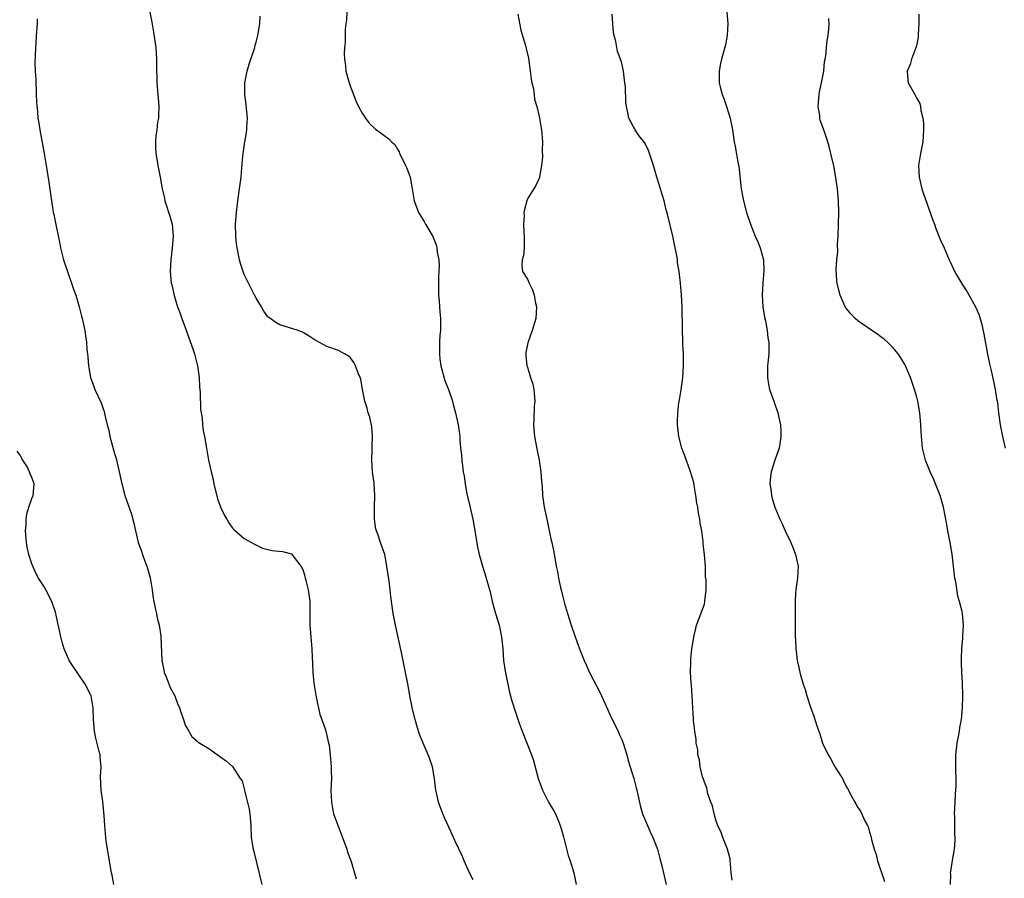
# Model space of a CAD drawing. Units: inches. Extents: x 2622000 to 2625000, y 1491000 to 1494000.
# Drawn here: x 2623227 to 2623394, y 1492584 to 1492730 of the extents above; entities that cross this region are included whole.
import ezdxf

# ---------------------------------------------------------------- set-up
doc = ezdxf.new("R2010")
doc.units = ezdxf.units.IN
doc.header["$MEASUREMENT"] = 0
doc.layers.add('LD26221491_10ft', color=121, linetype='Continuous')

msp = doc.modelspace()

# ---------------------------------------------------------------- linework, layer by layer
at = {"layer": 'LD26221491_10ft'}
for points, elevation in [([(2623248.65, 1492732.65), (2623249.31, 1492729.31), (2623249.61, 1492727.61), (2623249.98, 1492725), (2623250.12, 1492723), (2623250.1, 1492721.9), (2623250.11, 1492721), (2623250.15, 1492720.15), (2623250.15, 1492719), (2623250.35, 1492717), (2623250.39, 1492716.39), (2623250.52, 1492715), (2623250.48, 1492713.52), (2623250.44, 1492713), (2623250.31, 1492712.31), (2623250.16, 1492711), (2623250.02, 1492710.02), (2623249.94, 1492709), (2623249.95, 1492707.95), (2623250.01, 1492707), (2623250.23, 1492705.77), (2623250.35, 1492705), (2623250.73, 1492703), (2623251.07, 1492701), (2623251.45, 1492699.45), (2623251.53, 1492699), (2623252.38, 1492696.38), (2623252.75, 1492695), (2623252.92, 1492692.92), (2623252.77, 1492691), (2623252.52, 1492689), (2623252.42, 1492687), (2623252.62, 1492685), (2623252.71, 1492684.71), (2623253.09, 1492682.9), (2623253.67, 1492681), (2623254.05, 1492680.05), (2623254.4, 1492679), (2623255, 1492677.48), (2623256.32, 1492673.68), (2623256.54, 1492673), (2623257.05, 1492671), (2623257.33, 1492669), (2623257.41, 1492667.41), (2623257.51, 1492666.49), (2623257.56, 1492663.56), (2623257.84, 1492662.16), (2623257.93, 1492661), (2623258.04, 1492660.04), (2623258.26, 1492659), (2623258.59, 1492657), (2623258.67, 1492656.67), (2623258.95, 1492655), (2623259.39, 1492653), (2623259.71, 1492651.71), (2623259.83, 1492651), (2623260.46, 1492648.46), (2623261, 1492646.88), (2623261.62, 1492645.62), (2623262.03, 1492645), (2623262.37, 1492644.37), (2623263, 1492643.47), (2623263.23, 1492643.23), (2623265, 1492641.73), (2623266.74, 1492640.74), (2623268.09, 1492640.09), (2623269, 1492639.84), (2623269.68, 1492639.68), (2623271.48, 1492639.48), (2623273, 1492639.11), (2623273.07, 1492639.07), (2623273.3, 1492638.7), (2623274.76, 1492636.76), (2623275, 1492636.25), (2623275.29, 1492635.29), (2623275.33, 1492635), (2623275.41, 1492634.59), (2623275.81, 1492633), (2623276.09, 1492631), (2623276.11, 1492629.89), (2623276.12, 1492627), (2623276.28, 1492625), (2623276.35, 1492624.35), (2623276.45, 1492623), (2623276.49, 1492621.51), (2623276.56, 1492620.56), (2623276.63, 1492619), (2623276.81, 1492617.19), (2623276.84, 1492616.84), (2623277.13, 1492615.13), (2623277.46, 1492613.46), (2623277.6, 1492613), (2623277.83, 1492611.83), (2623278.16, 1492611), (2623278.76, 1492609.24), (2623279, 1492608.3), (2623279.23, 1492607.23), (2623279.3, 1492607), (2623279.37, 1492606.63), (2623279.58, 1492605), (2623279.66, 1492603.66), (2623279.73, 1492603), (2623279.75, 1492602.25), (2623279.76, 1492601), (2623279.7, 1492599), (2623279.76, 1492597), (2623279.95, 1492595.95), (2623280.15, 1492595), (2623280.89, 1492592.89), (2623281.65, 1492591), (2623282.38, 1492589), (2623282.51, 1492588.51), (2623283.11, 1492586.89), (2623283.98, 1492583.98)], 9490), ([(2623282.41, 1492731), (2623282.32, 1492729.68), (2623282.2, 1492729), (2623282.11, 1492728.11), (2623282.08, 1492727), (2623282.08, 1492725.92), (2623281.99, 1492725), (2623281.94, 1492723.94), (2623281.98, 1492723), (2623282.14, 1492721.86), (2623282.23, 1492721), (2623282.76, 1492719), (2623283, 1492718.29), (2623283.49, 1492717), (2623283.93, 1492715.93), (2623284.37, 1492715), (2623285, 1492713.84), (2623285.54, 1492713), (2623286.15, 1492712.15), (2623287.17, 1492711.17), (2623287.44, 1492711), (2623289.51, 1492709.51), (2623289.96, 1492709), (2623290.51, 1492708.51), (2623291, 1492707.75), (2623291.27, 1492707.27), (2623291.34, 1492707), (2623291.64, 1492706.36), (2623292.33, 1492705), (2623292.53, 1492704.53), (2623293.1, 1492703), (2623293.38, 1492701.38), (2623293.47, 1492701), (2623293.67, 1492699.67), (2623293.8, 1492699), (2623294.54, 1492697), (2623295.49, 1492695.49), (2623295.74, 1492695), (2623296.95, 1492692.95), (2623297.51, 1492691.51), (2623297.63, 1492691), (2623297.72, 1492690.27), (2623297.97, 1492689), (2623298.03, 1492688.03), (2623298, 1492687), (2623297.92, 1492686.08), (2623297.9, 1492685), (2623297.91, 1492683), (2623298.03, 1492681.97), (2623298.17, 1492680.17), (2623298.29, 1492679), (2623298.25, 1492677), (2623298.17, 1492676.17), (2623298.1, 1492675), (2623298.12, 1492673.88), (2623298.08, 1492673), (2623298.14, 1492672.14), (2623298.32, 1492671), (2623298.88, 1492668.88), (2623299, 1492668.52), (2623299.6, 1492667), (2623300.28, 1492665), (2623300.42, 1492664.42), (2623300.82, 1492663), (2623301.25, 1492661), (2623301.47, 1492659.47), (2623301.52, 1492659), (2623301.54, 1492658.46), (2623301.68, 1492657), (2623301.83, 1492655.83), (2623301.87, 1492655), (2623302.02, 1492654.02), (2623302.12, 1492653), (2623302.25, 1492652.25), (2623302.42, 1492651), (2623302.75, 1492649.25), (2623303.23, 1492647.23), (2623303.34, 1492646.66), (2623303.74, 1492645), (2623304.11, 1492643), (2623304.33, 1492641.67), (2623304.49, 1492640.49), (2623304.82, 1492639), (2623305.38, 1492637), (2623305.79, 1492635.79), (2623306.02, 1492635), (2623306.4, 1492633.6), (2623306.68, 1492632.68), (2623307.04, 1492631.04), (2623307.61, 1492629), (2623308.21, 1492627), (2623308.63, 1492625), (2623308.81, 1492623), (2623308.96, 1492621), (2623309.22, 1492619.22), (2623309.89, 1492615.89), (2623310.33, 1492614.33), (2623311, 1492612.22), (2623311.6, 1492610.4), (2623312.1, 1492609), (2623313.68, 1492605), (2623314.02, 1492604.02), (2623314.82, 1492601), (2623315.54, 1492599), (2623316.6, 1492597), (2623317.49, 1492595.49), (2623317.74, 1492595), (2623318.25, 1492593.75), (2623318.58, 1492593), (2623318.68, 1492592.68), (2623319.11, 1492591.11), (2623319.93, 1492587.93), (2623320.26, 1492587), (2623320.87, 1492585), (2623321.27, 1492583)], 9470), ([(2623346.79, 1492731), (2623346.96, 1492729.04), (2623346.88, 1492727), (2623346.57, 1492725.43), (2623345.9, 1492723), (2623345.74, 1492722.27), (2623345.52, 1492721), (2623345.53, 1492719.53), (2623345.51, 1492719), (2623345.67, 1492718.33), (2623346.01, 1492717), (2623346.32, 1492716.32), (2623346.77, 1492715), (2623347.37, 1492713), (2623347.75, 1492711), (2623348.06, 1492709), (2623348.22, 1492708.22), (2623348.75, 1492705.25), (2623348.84, 1492704.84), (2623349.27, 1492701), (2623349.55, 1492699.55), (2623349.64, 1492699), (2623350.17, 1492697), (2623350.8, 1492695), (2623351.6, 1492693), (2623352.05, 1492692.05), (2623352.46, 1492691), (2623353.01, 1492689), (2623353.09, 1492687.09), (2623352.94, 1492685.06), (2623352.83, 1492683), (2623352.94, 1492681), (2623353.22, 1492679.22), (2623353.36, 1492678.64), (2623353.66, 1492677), (2623353.76, 1492675.76), (2623353.93, 1492675), (2623353.95, 1492674.05), (2623353.92, 1492673), (2623353.72, 1492671), (2623353.69, 1492669), (2623353.88, 1492667.88), (2623354.06, 1492667), (2623354.65, 1492665.35), (2623354.81, 1492664.81), (2623355.47, 1492663), (2623355.57, 1492662.43), (2623355.89, 1492661), (2623355.97, 1492659.97), (2623355.97, 1492659), (2623355.84, 1492658.16), (2623355.68, 1492657), (2623355, 1492655.15), (2623354.33, 1492653), (2623354.23, 1492652.23), (2623354.13, 1492651), (2623354.33, 1492649.67), (2623354.39, 1492649), (2623354.51, 1492648.51), (2623354.97, 1492647), (2623355.79, 1492645), (2623356.19, 1492644.19), (2623356.69, 1492643), (2623357.64, 1492641), (2623358.06, 1492640.06), (2623358.47, 1492639), (2623358.88, 1492637), (2623358.77, 1492635), (2623358.57, 1492633.43), (2623358.49, 1492633), (2623358.43, 1492632.43), (2623358.37, 1492631), (2623358.38, 1492629), (2623358.41, 1492628.41), (2623358.37, 1492625.63), (2623358.4, 1492625), (2623358.44, 1492624.44), (2623358.5, 1492623), (2623358.57, 1492622.57), (2623358.76, 1492621), (2623358.81, 1492620.81), (2623359, 1492619.81), (2623359.24, 1492618.76), (2623359.75, 1492617), (2623360.07, 1492616.07), (2623360.38, 1492615), (2623361, 1492613.1), (2623361.58, 1492611.58), (2623362.05, 1492609.95), (2623362.39, 1492609), (2623362.57, 1492608.57), (2623363.03, 1492607), (2623363.98, 1492605), (2623364.37, 1492604.37), (2623365, 1492603.21), (2623365.09, 1492603.09), (2623365.34, 1492602.66), (2623366.4, 1492601), (2623366.62, 1492600.62), (2623367, 1492599.75), (2623367.29, 1492599.29), (2623367.9, 1492598.1), (2623368.5, 1492597), (2623368.69, 1492596.69), (2623369, 1492596.07), (2623369.48, 1492595.48), (2623370.29, 1492593.71), (2623370.67, 1492593), (2623370.77, 1492592.77), (2623371, 1492591.91), (2623371.22, 1492591.22), (2623371.33, 1492590.67), (2623371.78, 1492589), (2623372.11, 1492588.11), (2623372.38, 1492587), (2623373.52, 1492583.52)], 9440), ([(2623229.88, 1492729.88), (2623229.89, 1492729), (2623229.73, 1492727), (2623229.65, 1492725.65), (2623229.6, 1492725), (2623229.57, 1492723.57), (2623229.49, 1492722.51), (2623229.55, 1492721), (2623229.64, 1492719.64), (2623229.64, 1492719), (2623229.69, 1492717.69), (2623229.74, 1492717), (2623229.76, 1492715.76), (2623229.95, 1492714.05), (2623230.02, 1492713), (2623230.14, 1492712.14), (2623230.32, 1492711), (2623231.09, 1492707), (2623231.43, 1492705), (2623231.88, 1492702.12), (2623232.29, 1492699), (2623232.52, 1492697.48), (2623232.61, 1492697), (2623232.69, 1492696.69), (2623233.03, 1492694.97), (2623233.71, 1492691.71), (2623233.84, 1492691), (2623234.33, 1492689), (2623235.01, 1492687), (2623235.73, 1492685), (2623236.02, 1492684.02), (2623236.41, 1492683), (2623237.01, 1492681), (2623237.41, 1492679.41), (2623237.52, 1492679), (2623237.96, 1492677), (2623238.09, 1492676.09), (2623238.25, 1492675), (2623238.33, 1492673.67), (2623238.4, 1492673), (2623238.48, 1492672.48), (2623238.58, 1492671), (2623238.66, 1492670.66), (2623238.95, 1492669), (2623239.48, 1492667.48), (2623239.67, 1492667), (2623240.71, 1492664.71), (2623241, 1492663.86), (2623241.24, 1492663.24), (2623241.32, 1492663), (2623241.38, 1492662.62), (2623241.77, 1492661), (2623242.06, 1492660.06), (2623242.21, 1492659), (2623242.63, 1492657.37), (2623243, 1492656.11), (2623243.27, 1492655.27), (2623243.81, 1492653), (2623244, 1492652), (2623244.23, 1492651), (2623244.77, 1492649), (2623245.85, 1492645.85), (2623246.3, 1492644.3), (2623246.53, 1492643), (2623247.02, 1492641), (2623247.57, 1492639.57), (2623247.73, 1492639), (2623248.15, 1492637.85), (2623248.49, 1492637), (2623248.61, 1492636.61), (2623249.03, 1492635.03), (2623249.37, 1492633), (2623249.57, 1492631.57), (2623249.87, 1492629.87), (2623250.09, 1492629), (2623250.23, 1492628.23), (2623250.55, 1492627), (2623250.83, 1492625.17), (2623250.85, 1492625), (2623251.04, 1492621), (2623251.35, 1492619.35), (2623251.44, 1492619), (2623251.75, 1492618.25), (2623252.43, 1492616.43), (2623253.2, 1492615), (2623253.7, 1492613.7), (2623254.02, 1492613), (2623254.22, 1492612.22), (2623254.67, 1492611), (2623255, 1492610.06), (2623255.6, 1492609), (2623256.13, 1492608.13), (2623257, 1492607.3), (2623257.16, 1492607.16), (2623257.46, 1492607), (2623259, 1492606.06), (2623260.79, 1492604.79), (2623261, 1492604.63), (2623261.96, 1492603.96), (2623263.02, 1492603.02), (2623264.31, 1492601), (2623264.62, 1492600.62), (2623265.04, 1492599.04), (2623265.04, 1492598.96), (2623265.8, 1492595.8), (2623265.93, 1492595), (2623266.13, 1492593), (2623266.19, 1492591), (2623266.37, 1492589.63), (2623266.48, 1492589), (2623266.61, 1492588.61), (2623267.98, 1492583)], 9500), ([(2623303.81, 1492583.81), (2623303.2, 1492585), (2623302.29, 1492587), (2623301.92, 1492587.92), (2623301.4, 1492589), (2623301.29, 1492589.29), (2623301, 1492589.84), (2623300.45, 1492591), (2623300.01, 1492592.01), (2623299, 1492594.19), (2623298.68, 1492595), (2623297.94, 1492597), (2623297.66, 1492598.34), (2623297.49, 1492599), (2623297.4, 1492599.4), (2623297.27, 1492601), (2623296.91, 1492603), (2623296.42, 1492604.42), (2623296.18, 1492605), (2623295.3, 1492607), (2623294.65, 1492608.65), (2623294.39, 1492609.61), (2623293.97, 1492611), (2623293.46, 1492613), (2623293.39, 1492613.39), (2623293.07, 1492615), (2623292.79, 1492616.79), (2623292.65, 1492617.34), (2623292.35, 1492619), (2623291.66, 1492622.34), (2623290.63, 1492627), (2623290.26, 1492629), (2623289.87, 1492631.87), (2623289.75, 1492633), (2623289.56, 1492634.44), (2623289, 1492638.01), (2623288.8, 1492639), (2623288.12, 1492641), (2623287.72, 1492642.28), (2623287.42, 1492643), (2623287.31, 1492643.31), (2623287.09, 1492645), (2623287.09, 1492646.91), (2623287.07, 1492647.07), (2623287.13, 1492649), (2623287.01, 1492651.01), (2623286.76, 1492653), (2623286.62, 1492655), (2623286.67, 1492656.67), (2623286.66, 1492657.34), (2623286.72, 1492659), (2623286.62, 1492660.62), (2623286.29, 1492662.29), (2623286.02, 1492663), (2623285.83, 1492663.83), (2623285.42, 1492665), (2623285.03, 1492666.97), (2623284.74, 1492668.74), (2623284.66, 1492669), (2623284.39, 1492669.61), (2623283.88, 1492671), (2623283.57, 1492671.57), (2623283, 1492672.35), (2623282.65, 1492672.65), (2623282.01, 1492673), (2623281, 1492673.58), (2623279, 1492674.27), (2623277.22, 1492675.22), (2623277, 1492675.36), (2623276.02, 1492676.02), (2623274.78, 1492676.78), (2623274.14, 1492677), (2623271, 1492677.97), (2623270.34, 1492678.34), (2623269.17, 1492679.17), (2623269, 1492679.33), (2623268.3, 1492680.29), (2623267.9, 1492681), (2623267, 1492682.45), (2623266.74, 1492683), (2623265.71, 1492685), (2623265, 1492686.47), (2623264.79, 1492687), (2623264.36, 1492688.36), (2623264.18, 1492689), (2623263.77, 1492691), (2623263.69, 1492691.69), (2623263.55, 1492693), (2623263.53, 1492695), (2623263.69, 1492697), (2623263.93, 1492699), (2623264.21, 1492701), (2623264.45, 1492703), (2623264.58, 1492704.58), (2623264.66, 1492705.34), (2623264.81, 1492707), (2623265.11, 1492709), (2623265.4, 1492710.6), (2623265.43, 1492711), (2623265.44, 1492711.44), (2623265.53, 1492713), (2623265.36, 1492714.64), (2623265.31, 1492715.31), (2623265.07, 1492717), (2623265.08, 1492719), (2623265.48, 1492721), (2623265.81, 1492722.19), (2623266.66, 1492724.66), (2623266.76, 1492725), (2623266.79, 1492725.21), (2623267, 1492725.88), (2623267.29, 1492727), (2623267.37, 1492727.37), (2623267.63, 1492729), (2623267.68, 1492730.32)], 9480), ([(2623311.38, 1492730.62), (2623311.91, 1492727.91), (2623312.66, 1492725.34), (2623312.8, 1492724.8), (2623313.16, 1492723.16), (2623313.47, 1492721), (2623313.62, 1492719.62), (2623313.76, 1492719), (2623314.03, 1492717.97), (2623314.15, 1492717), (2623314.22, 1492716.22), (2623314.62, 1492715), (2623315, 1492713.26), (2623315.07, 1492713), (2623315.32, 1492711.32), (2623315.39, 1492711), (2623315.54, 1492709), (2623315.52, 1492707.52), (2623315.55, 1492706.45), (2623315.41, 1492705), (2623315.04, 1492703.04), (2623315.04, 1492702.96), (2623314.41, 1492701.59), (2623313, 1492699.3), (2623312.89, 1492699), (2623312.49, 1492697.51), (2623312.42, 1492697), (2623312.46, 1492696.46), (2623312.33, 1492695), (2623312.37, 1492693.63), (2623312.47, 1492693), (2623312.43, 1492691), (2623312.31, 1492689.69), (2623312.12, 1492689), (2623312.06, 1492688.06), (2623312.19, 1492687), (2623313, 1492685.68), (2623313.28, 1492685), (2623313.89, 1492683.89), (2623314.13, 1492683), (2623314.39, 1492681.61), (2623314.54, 1492681), (2623314.42, 1492679), (2623313.82, 1492677), (2623313.08, 1492674.92), (2623312.74, 1492673.26), (2623312.71, 1492673), (2623312.76, 1492672.76), (2623312.9, 1492671), (2623313, 1492670.74), (2623313.55, 1492669), (2623313.91, 1492667.91), (2623314.07, 1492667), (2623314.24, 1492665), (2623314.17, 1492664.17), (2623314.1, 1492661.9), (2623314.03, 1492661), (2623314.2, 1492659), (2623314.65, 1492656.65), (2623314.99, 1492655), (2623315.3, 1492653), (2623315.38, 1492651.38), (2623315.48, 1492650.52), (2623315.56, 1492649), (2623315.86, 1492647), (2623316.28, 1492645), (2623317, 1492641.63), (2623317.15, 1492641), (2623317.46, 1492639.46), (2623317.88, 1492637), (2623318.08, 1492636.08), (2623318.26, 1492635), (2623318.6, 1492633.4), (2623318.77, 1492632.77), (2623319, 1492631.82), (2623319.3, 1492630.7), (2623319.8, 1492629), (2623320.1, 1492628.1), (2623320.41, 1492627), (2623321.1, 1492625), (2623321.63, 1492623.63), (2623321.85, 1492623), (2623322.61, 1492621), (2623323, 1492620.15), (2623323.37, 1492619.37), (2623323.53, 1492619), (2623325.39, 1492615.39), (2623325.55, 1492615), (2623326.62, 1492612.62), (2623327, 1492611.85), (2623327.39, 1492611), (2623328.36, 1492609), (2623328.54, 1492608.54), (2623329, 1492607.6), (2623329.25, 1492607), (2623329.88, 1492605), (2623330.06, 1492604.06), (2623330.43, 1492603), (2623331.07, 1492601), (2623331.43, 1492599.43), (2623331.57, 1492599), (2623331.75, 1492598.25), (2623332.16, 1492596.16), (2623332.52, 1492595), (2623333.86, 1492591.86), (2623334.29, 1492591), (2623335.05, 1492589), (2623335.45, 1492587.45), (2623335.59, 1492587), (2623335.81, 1492586.19), (2623336.55, 1492583)], 9460), ([(2623347.72, 1492583.72), (2623347.56, 1492585), (2623347.42, 1492586.58), (2623347.4, 1492587), (2623347.36, 1492587.36), (2623346.95, 1492589), (2623346.13, 1492591), (2623345.83, 1492591.83), (2623345.26, 1492593), (2623345, 1492593.75), (2623344.64, 1492595), (2623344.36, 1492596.36), (2623344.1, 1492597), (2623343.6, 1492598.4), (2623343.47, 1492599), (2623343.41, 1492599.41), (2623343, 1492600.36), (2623342.87, 1492600.87), (2623342.7, 1492601.3), (2623342.3, 1492603), (2623342.18, 1492604.18), (2623341.89, 1492605), (2623341.87, 1492605.87), (2623341.6, 1492607), (2623341.61, 1492607.61), (2623341.38, 1492609), (2623341.17, 1492610.83), (2623341.18, 1492611.18), (2623341.05, 1492613), (2623340.95, 1492615), (2623340.83, 1492616.83), (2623340.76, 1492617.24), (2623340.68, 1492619), (2623340.72, 1492620.72), (2623340.7, 1492621), (2623340.72, 1492621.28), (2623340.89, 1492623), (2623341, 1492623.62), (2623341.2, 1492625), (2623341.56, 1492626.44), (2623341.69, 1492627), (2623343, 1492630.56), (2623343.1, 1492631), (2623343.1, 1492631.1), (2623343.3, 1492633), (2623343.33, 1492634.67), (2623343.22, 1492635.22), (2623343.18, 1492637), (2623343.04, 1492638.96), (2623342.81, 1492640.81), (2623342.8, 1492641.2), (2623342.55, 1492643), (2623342.3, 1492644.3), (2623342.22, 1492645), (2623341.99, 1492645.99), (2623341.88, 1492647), (2623341.71, 1492647.71), (2623341.57, 1492649), (2623341.28, 1492650.72), (2623341.19, 1492651.19), (2623340.68, 1492653), (2623339.7, 1492655.7), (2623339.2, 1492657), (2623338.67, 1492659), (2623338.48, 1492660.48), (2623338.43, 1492661), (2623338.47, 1492661.53), (2623338.49, 1492663), (2623338.7, 1492664.7), (2623338.79, 1492665.21), (2623339.07, 1492666.93), (2623339.34, 1492669), (2623339.46, 1492671), (2623339.47, 1492671.47), (2623339.44, 1492673), (2623339.36, 1492674.64), (2623339.36, 1492675.36), (2623339.3, 1492677), (2623339.25, 1492681), (2623339.15, 1492683), (2623338.97, 1492685.03), (2623338.72, 1492687), (2623338.47, 1492688.47), (2623338.42, 1492689), (2623338.32, 1492689.68), (2623338.06, 1492691), (2623337.63, 1492693), (2623336.74, 1492696.74), (2623336.55, 1492697.45), (2623336.17, 1492699), (2623335.91, 1492699.91), (2623335.58, 1492701), (2623334.94, 1492703), (2623334.36, 1492705), (2623333.52, 1492707.52), (2623333, 1492708.57), (2623332.85, 1492708.85), (2623331.92, 1492710.08), (2623331.28, 1492711), (2623331.19, 1492711.19), (2623331, 1492711.52), (2623330.21, 1492713), (2623330.01, 1492713.99), (2623329.78, 1492715), (2623329.69, 1492715.69), (2623329.62, 1492718.38), (2623329.54, 1492719), (2623329.45, 1492719.45), (2623329.3, 1492721), (2623329, 1492722.35), (2623328.8, 1492723), (2623328.3, 1492724.3), (2623328.14, 1492725), (2623328, 1492726), (2623327.72, 1492727), (2623327.58, 1492727.58), (2623327.5, 1492729), (2623327.35, 1492730.65)], 9450), ([(2623384.71, 1492583), (2623384.79, 1492584.79), (2623384.76, 1492585), (2623384.77, 1492585.23), (2623385.07, 1492587.07), (2623385.41, 1492589), (2623385.51, 1492590.49), (2623385.51, 1492591), (2623385.47, 1492591.47), (2623385.46, 1492594.54), (2623385.44, 1492595), (2623385.51, 1492597), (2623385.59, 1492598.41), (2623385.66, 1492599), (2623385.71, 1492599.71), (2623385.72, 1492601), (2623385.65, 1492602.35), (2623385.63, 1492603), (2623385.64, 1492605), (2623385.89, 1492607), (2623386.09, 1492608.09), (2623386.25, 1492609), (2623386.33, 1492609.67), (2623386.58, 1492611), (2623386.79, 1492613), (2623386.83, 1492615), (2623386.74, 1492617.26), (2623386.64, 1492619), (2623386.62, 1492620.62), (2623386.59, 1492621.41), (2623386.67, 1492623), (2623386.81, 1492624.81), (2623386.8, 1492625.2), (2623386.92, 1492627), (2623386.74, 1492629), (2623386.69, 1492629.31), (2623386.26, 1492631), (2623385.95, 1492631.95), (2623385.62, 1492634.38), (2623385.48, 1492635), (2623385.41, 1492635.41), (2623385.25, 1492637), (2623385.02, 1492639.02), (2623384.69, 1492641), (2623384.29, 1492643), (2623384.1, 1492644.1), (2623383.55, 1492647), (2623383.44, 1492647.44), (2623382.99, 1492649), (2623382.18, 1492651), (2623381.83, 1492651.83), (2623381.27, 1492653), (2623380.48, 1492655), (2623380.01, 1492657), (2623379.74, 1492659.74), (2623379.69, 1492661), (2623379.59, 1492662.41), (2623379.52, 1492663), (2623379.17, 1492665), (2623379, 1492665.66), (2623378.61, 1492667), (2623377.94, 1492669), (2623377.12, 1492671), (2623377, 1492671.23), (2623376.33, 1492672.33), (2623375.86, 1492673), (2623375, 1492674.06), (2623374.03, 1492675), (2623373.49, 1492675.49), (2623373, 1492675.88), (2623372.36, 1492676.36), (2623371.37, 1492677), (2623369, 1492678.65), (2623368.58, 1492679), (2623367.81, 1492679.81), (2623367, 1492680.85), (2623366.9, 1492681), (2623366.02, 1492683), (2623365.8, 1492683.8), (2623365.52, 1492685), (2623365.46, 1492685.46), (2623365.35, 1492687.35), (2623365.46, 1492689), (2623365.61, 1492690.39), (2623365.6, 1492691.6), (2623365.69, 1492693), (2623365.78, 1492697), (2623365.75, 1492699), (2623365.7, 1492699.7), (2623365.59, 1492701), (2623365.25, 1492703.25), (2623364.93, 1492704.93), (2623364.47, 1492707), (2623364.18, 1492708.18), (2623363.93, 1492709), (2623363.25, 1492711), (2623362.66, 1492712.66), (2623362.58, 1492713), (2623362.57, 1492713.43), (2623362.31, 1492715), (2623362.39, 1492716.39), (2623362.48, 1492717), (2623362.55, 1492717.45), (2623362.89, 1492719), (2623363.27, 1492721), (2623363.39, 1492722.61), (2623363.5, 1492723), (2623363.59, 1492723.59), (2623363.7, 1492725), (2623363.82, 1492726.18), (2623363.98, 1492727), (2623364.12, 1492728.12), (2623364.15, 1492729), (2623364.1, 1492729.9)], 9430), ([(2623379.37, 1492730.63), (2623379.34, 1492729), (2623379.24, 1492727.24), (2623379.25, 1492726.75), (2623379, 1492725.56), (2623378.92, 1492725.08), (2623378.8, 1492724.8), (2623378.14, 1492723), (2623377.89, 1492722.11), (2623377.4, 1492721), (2623377.5, 1492719.5), (2623377.56, 1492719), (2623378.21, 1492717.79), (2623378.66, 1492717), (2623378.8, 1492716.8), (2623379, 1492716.36), (2623379.51, 1492715.51), (2623379.64, 1492715), (2623379.71, 1492714.29), (2623380.03, 1492713), (2623380.13, 1492712.13), (2623380.15, 1492711), (2623380.03, 1492709), (2623379.64, 1492707), (2623379.31, 1492705), (2623379.41, 1492703), (2623379.89, 1492701), (2623380.15, 1492700.15), (2623381.72, 1492695.72), (2623382.01, 1492695), (2623382.27, 1492694.27), (2623383, 1492692.44), (2623383.64, 1492691), (2623384.49, 1492689), (2623384.66, 1492688.66), (2623385.3, 1492687.3), (2623385.42, 1492687), (2623386.59, 1492685), (2623386.76, 1492684.76), (2623387.56, 1492683.56), (2623389, 1492681.01), (2623389.58, 1492679.58), (2623390.02, 1492678.02), (2623390.36, 1492676.36), (2623390.99, 1492672.99), (2623391.33, 1492671.33), (2623391.55, 1492670.45), (2623392.1, 1492668.1), (2623392.32, 1492667), (2623392.54, 1492665.46), (2623392.69, 1492664.69), (2623392.88, 1492663), (2623393.17, 1492661), (2623393.53, 1492659), (2623393.98, 1492657)], 9420), ([(2623242.9, 1492583), (2623242.62, 1492584.62), (2623242.51, 1492585), (2623242.38, 1492585.62), (2623242.14, 1492587), (2623241.98, 1492587.98), (2623241.78, 1492589), (2623241.58, 1492590.42), (2623241.51, 1492591), (2623241.37, 1492593), (2623241.27, 1492594.73), (2623241.21, 1492595.21), (2623241, 1492597.1), (2623240.73, 1492599), (2623240.64, 1492601.36), (2623240.73, 1492603), (2623240.59, 1492604.59), (2623240.54, 1492605), (2623240.42, 1492605.58), (2623239.83, 1492607.83), (2623239.62, 1492609), (2623239.44, 1492611), (2623239.35, 1492613), (2623239.04, 1492615), (2623239, 1492615.12), (2623238.01, 1492617), (2623235.97, 1492619.97), (2623235.32, 1492621), (2623235, 1492621.66), (2623234.45, 1492623), (2623234.13, 1492624.13), (2623233.88, 1492625), (2623233.61, 1492626.39), (2623233.36, 1492627.36), (2623233.05, 1492629), (2623233, 1492629.19), (2623232.36, 1492631), (2623231.34, 1492633), (2623231, 1492633.61), (2623230.12, 1492635), (2623229.72, 1492635.72), (2623229.16, 1492637), (2623229, 1492637.41), (2623228.48, 1492639), (2623228.21, 1492640.21), (2623228.06, 1492641), (2623227.92, 1492643), (2623228.02, 1492644.02), (2623228.04, 1492645), (2623228.11, 1492645.89), (2623228.48, 1492647), (2623229, 1492648.48), (2623229.2, 1492649), (2623229.37, 1492651), (2623229.25, 1492651.25), (2623229, 1492652.06), (2623228.69, 1492652.69), (2623228.61, 1492653), (2623228.22, 1492653.78), (2623227.48, 1492655), (2623227.27, 1492655.27), (2623227, 1492655.82), (2623226.49, 1492656.49)], 9510)]:
    msp.add_lwpolyline(points, dxfattribs=dict(at, elevation=elevation))

doc.saveas('drawing.dxf')
